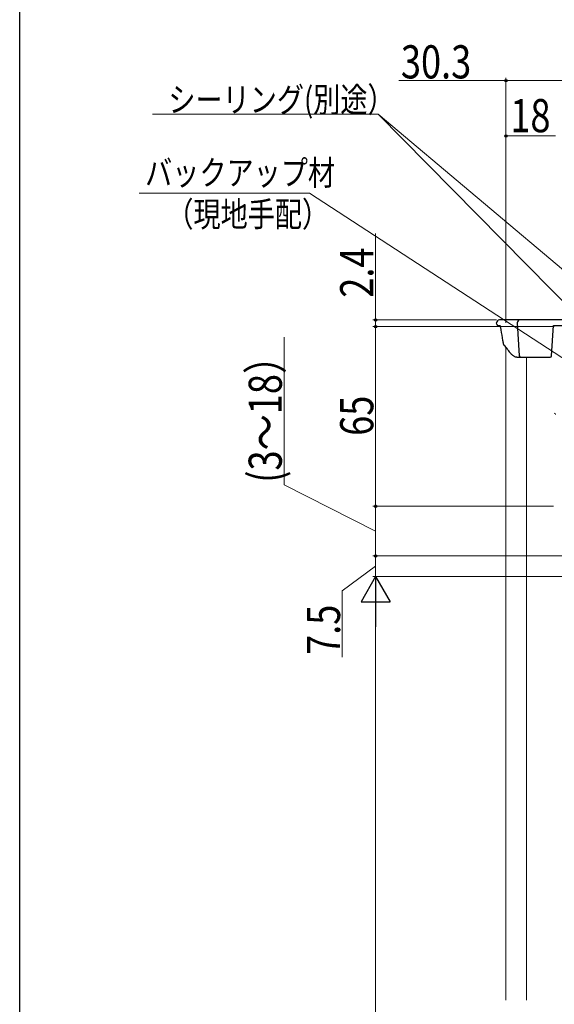
# Model space of a CAD drawing. Extents: x 0 to 990, y 0 to 1603.
# Drawn here: x 0 to 194, y 1008 to 1364 of the extents above; entities that cross this region are included whole.
import ezdxf

# ---------------------------------------------------------------- set-up
doc = ezdxf.new("R2010")
doc.units = 0
for name, color, linetype, lineweight in [('YKK_12', 2, 'CONTINUOUS', 13), ('YKK_13', 4, 'CONTINUOUS', 30), ('YKK_D', 6, 'CONTINUOUS', 13)]:
    doc.layers.add(name, color=color, linetype=linetype, lineweight=lineweight)
doc.layers.add('YKK_ZWAK', color=7, linetype='CONTINUOUS')
doc.styles.add('text-b', font='extslim2.shx', dxfattribs={"width": 0.8, "bigfont": 'extfont2.shx'})

msp = doc.modelspace()

# ---------------------------------------------------------------- linework, layer by layer
at = {"layer": 'YKK_12', "ltscale": 2}
for p, q in [((176, 1245.9, 0), (176, 1009.61, 0)), ((183.49, 1242.29, 0), (183.49, 1009.61, 0))]:
    msp.add_line(p, q, dxfattribs=at)
at = {"layer": 'YKK_12', "ltscale": 3}
msp.add_arc((193.5, 1221.59, 0), 0.5, 0, 90, dxfattribs=at)
at = {"layer": 'YKK_13'}
for p, q in [((172.67, 1254.26, 0), (172.64, 1254.72, 0)), ((175.71, 1255.79, 0), (173.64, 1255.79, 0)), ((181.14, 1255.79, 0), (175.71, 1255.79, 0)), ((180.14, 1254.72, 0), (180.87, 1242.76, 0)), ((218.3, 1255.79, 0), (181.14, 1255.79, 0)), ((173.17, 1253.79, 0), (173.93, 1253.79, 0)), ((174.3, 1252.15, 0), (174.28, 1252.26, 0)), ((192.52, 1242.76, 0), (193.2, 1253.79, 0)), ((193.2, 1253.79, 0), (197.4, 1253.79, 0)), ((179.93, 1242.29, 0), (181.37, 1242.29, 0)), ((181.37, 1242.29, 0), (181.87, 1242.29, 0)), ((181.87, 1242.29, 0), (192.03, 1242.29, 0))]:
    msp.add_line(p, q, dxfattribs=at)
for centre, radius, start, end in [((173.64, 1254.79, 0), 1, 90, 183.5), ((181.14, 1254.79, 0), 1, 90, 183.5), ((173.17, 1254.29, 0), 0.5, 183.5, 270), ((181.37, 1242.79, 0), 0.5, 183.5, 270), ((192.03, 1242.79, 0), 0.5, 270, 356.5)]:
    msp.add_arc(centre, radius, start, end, dxfattribs=at)
for points, knots in [([(174.28, 1252.26, 0), (174.27, 1252.33, 0), (174.23, 1252.58, 0), (174.16, 1252.95, 0), (174.07, 1253.35, 0), (174, 1253.62, 0), (173.96, 1253.74, 0), (173.95, 1253.79, 0)], [0, 0, 0, 0, 0.0659638, 0.2553306, 0.4448254, 0.6292188, 0.7429337, 0.7429337, 0.7429337, 0.7429337]), ([(175.16, 1247.06, 0), (175.09, 1247.49, 0), (174.79, 1249.18, 0), (174.51, 1250.88, 0), (174.3, 1252.16, 0)], [0, 0, 0, 0, 0.249866, 1, 1, 1, 1]), ([(175.43, 1246.56, 0), (175.4, 1246.58, 0), (175.3, 1246.68, 0), (175.21, 1246.85, 0), (175.18, 1247, 0), (175.17, 1247.06, 0)], [0, 0, 0, 0, 0.183793, 0.675667, 1, 1, 1, 1]), ([(177.29, 1244.25, 0), (177.14, 1244.45, 0), (176.73, 1245.02, 0), (176.11, 1245.79, 0), (175.61, 1246.35, 0), (175.42, 1246.55, 0)], [0, 0, 0, 0, 0.25033, 0.72173, 1, 1, 1, 1]), ([(179.92, 1242.3, 0), (179.88, 1242.29, 0), (179.72, 1242.29, 0), (179.45, 1242.36, 0), (179.09, 1242.51, 0), (178.7, 1242.75, 0), (178.29, 1243.09, 0), (177.87, 1243.52, 0), (177.53, 1243.91, 0), (177.34, 1244.18, 0), (177.29, 1244.26, 0)], [0, 0, 0, 0, 0.043772, 0.164861, 0.300438, 0.451311, 0.610554, 0.773387, 0.935237, 1, 1, 1, 1])]:
    msp.add_open_spline(points, degree=3, knots=knots, dxfattribs=at)
at = {"layer": 'YKK_D', "ltscale": 3}
for p, q in [((176, 1254.79, 0), (176, 1343.39, 0)), ((137.21, 1342.39, 0), (176, 1342.39, 0)), ((176, 1342.39, 0), (206.3, 1342.39, 0)), ((129.76, 1330.22, 0), (48.06, 1330.22, 0)), ((216.08, 1257.56, 0), (129.76, 1330.22, 0)), ((245.98, 1212.49, 0), (129.76, 1330.22, 0)), ((176, 1254.79, 0), (176, 1323.39, 0)), ((176, 1322.39, 0), (194, 1322.39, 0)), ((104.96, 1301.71, 0), (43.26, 1301.71, 0)), ((248.33, 1208.27, 0), (104.96, 1301.71, 0)), ((193.5, 1253.39, 0), (127.81, 1253.39, 0)), ((128.81, 1253.39, 0), (128.81, 1188.39, 0)), ((95.69, 1196.07, 0), (95.69, 1249.51, 0)), ((128.81, 1179.39, 0), (95.69, 1196.07, 0)), ((193.3, 1188.39, 0), (127.81, 1188.39, 0)), ((193.3, 1188.39, 0), (127.81, 1188.39, 0)), ((128.81, 1188.39, 0), (128.81, 1170.39, 0)), ((156.8, 1170.39, 0), (127.81, 1170.39, 0)), ((205.6, 1170.39, 0), (127.81, 1170.39, 0)), ((128.81, 1162.89, 0), (128.81, 1170.39, 0)), ((128.81, 1166.64, 0), (116.78, 1157.76, 0)), ((156.88, 1162.89, 0), (127.81, 1162.89, 0)), ((197.2, 1162.89, 0), (127.81, 1162.89, 0)), ((116.78, 1157.76, 0), (116.78, 1133.76, 0)), ((128.81, 752.39, 0), (128.81, 1152.39, 0))]:
    msp.add_line(p, q, dxfattribs=at)
at = {"layer": 'YKK_D'}
for p, q in [((128.81, 1287.03, 0), (128.81, 1255.79, 0)), ((172.61, 1255.79, 0), (127.81, 1255.79, 0)), ((128.81, 1255.79, 0), (128.81, 1253.39, 0)), ((193.5, 1253.39, 0), (127.81, 1253.39, 0))]:
    msp.add_line(p, q, dxfattribs=at)
at = {"layer": 'YKK_D', "lineweight": -2}
for p, q in [((128.81, 1162.89, 0), (123.56, 1153.79, 0)), ((128.81, 1162.89, 0), (134.06, 1153.79, 0)), ((128.81, 1162.89, 0), (128.81, 1144.7, 0)), ((123.56, 1153.79, 0), (134.06, 1153.79, 0))]:
    msp.add_line(p, q, dxfattribs=at)
at = {"layer": 'YKK_D', "linetype": 'ByBlock', "lineweight": -2}
for centre in [(176, 1342.39, 0), (176, 1322.39, 0), (128.81, 1255.79, 0), (128.81, 1253.39, 0), (128.81, 1253.39, 0), (128.81, 1188.39, 0), (128.81, 1188.39, 0), (128.81, 1170.39, 0), (128.81, 1170.39, 0)]:
    msp.add_circle(centre, 0.425, dxfattribs=at)
at = {"layer": 'YKK_ZWAK'}
msp.add_line((0, 0), (0, 1560), dxfattribs=at)

# ---------------------------------------------------------------- texts
at = {"layer": 'YKK_D', "style": 'text-b', "width": 0.8}
for s, height, p in [('30.3', 12, (138.01, 1343.19, 0)), ('シーリング(別途）', 9, (53.82, 1331.02, 0)), ('18', 12, (177.62, 1323.72, 0)), ('バックアップ材', 9, (45.41, 1304.56, 0)), ('（現地手配）', 9, (53.09, 1289.56, 0))]:
    msp.add_text(s, height=height, dxfattribs=at).set_placement(p)
for s, p in [('2.4', (128.01, 1263.83, 0)), ('(3～18）', (94.89, 1196.87, 0)), ('65', (128.01, 1213.85, 0)), ('7.5', (115.98, 1134.56, 0))]:
    msp.add_text(s, height=12, rotation=90, dxfattribs=at).set_placement(p)

doc.saveas('drawing.dxf')
